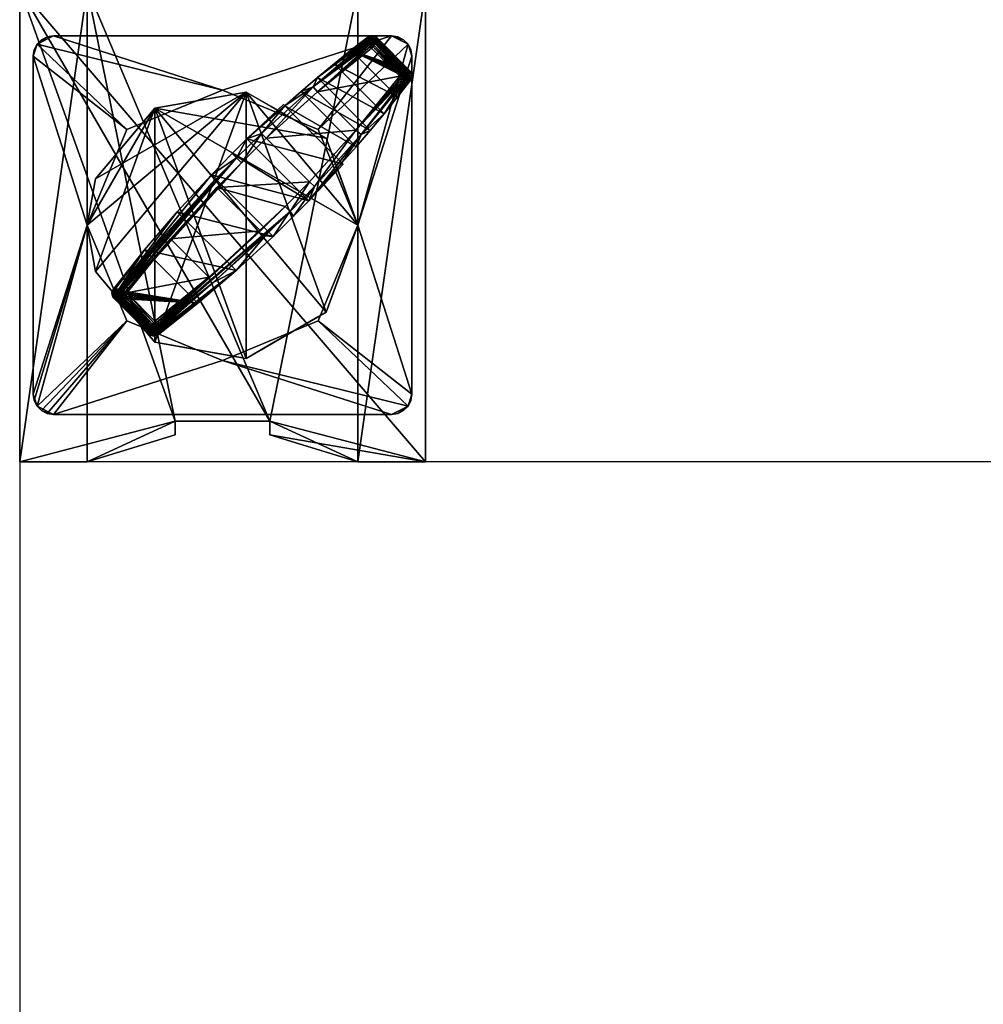
# Model space of a CAD drawing. Extents: x 0 to 285, y 0 to 617.
# Drawn here: x 0 to 71, y 380 to 453 of the extents above; entities that cross this region are included whole.
import ezdxf

# ---------------------------------------------------------------- set-up
doc = ezdxf.new("R2010")
doc.units = 0
doc.layers.add('_框線', color=9, linetype='CONTINUOUS')
doc.layers.add('CONTOUR', color=2, linetype='CONTINUOUS')

# ---------------------------------------------------------------- blocks, each defined once
blk = doc.blocks.new('*X23')
at = {"layer": 'CONTOUR'}
mesh = blk.add_polyface(dxfattribs=at)
corners = [(0, 420), (5, 420), (5, 455), (0, 455)]
mesh.append_faces([[corners[k] for k in face] for face in [(0, 2, 1)]], dxfattribs={"vtx0": -1})
mesh.append_faces([[corners[k] for k in face] for face in [(0, 3, 2)]], dxfattribs={"vtx2": -1})
mesh = blk.add_polyface(dxfattribs=at)
corners = [(0, 455), (0, 420), (0, 420, 35), (0, 455, 35)]
mesh.append_faces([[corners[k] for k in face] for face in [(1, 2, 0)]], dxfattribs={"vtx1": -1})
mesh.append_faces([[corners[k] for k in face] for face in [(2, 3, 0)]], dxfattribs={"vtx2": -1})
mesh = blk.add_polyface(dxfattribs=at)
corners = [(25, 455), (25, 455, 1), (5, 455, 1), (5, 455), (0, 455), (0, 455, 35), (30, 455, 35), (30, 455)]
mesh.append_faces([[corners[k] for k in face] for face in [(2, 5, 6), (2, 4, 5)]], dxfattribs={"vtx0": -1, "vtx2": -1})
mesh.append_faces([[corners[k] for k in face] for face in [(6, 7, 1), (1, 2, 6)]], dxfattribs={"vtx1": -1, "vtx2": -1})
mesh.append_faces([[corners[k] for k in face] for face in [(7, 0, 1), (2, 3, 4)]], dxfattribs={"vtx2": -1})
mesh = blk.add_polyface(dxfattribs=at)
corners = [(0, 455, 35), (0, 420, 35), (5, 420, 35), (11.5, 422, 35), (11.5, 423, 35), (18.5, 423, 35), (18.5, 422, 35), (25, 420, 35), (30, 420, 35), (30, 455, 35)]
mesh.append_faces([[corners[k] for k in face] for face in [(5, 8, 0)]], dxfattribs={"vtx0": -1, "vtx1": -1, "vtx2": -1})
mesh.append_faces([[corners[k] for k in face] for face in [(1, 2, 4), (0, 1, 4), (4, 5, 0), (5, 6, 8)]], dxfattribs={"vtx1": -1, "vtx2": -1})
mesh.append_faces([[corners[k] for k in face] for face in [(2, 3, 4), (8, 9, 0), (6, 7, 8)]], dxfattribs={"vtx2": -1})
mesh = blk.add_polyface(dxfattribs=at)
corners = [(5, 420), (5, 420, 1), (5, 455, 1), (5, 455)]
mesh.append_faces([[corners[k] for k in face] for face in [(0, 2, 1)]], dxfattribs={"vtx0": -1})
mesh.append_faces([[corners[k] for k in face] for face in [(0, 3, 2)]], dxfattribs={"vtx2": -1})
mesh = blk.add_polyface(dxfattribs=at)
corners = [(11.5, 423, 1), (18.5, 423, 1), (18.5, 422, 1), (25, 420, 1), (25, 455, 1), (5, 455, 1), (5, 420, 1), (11.5, 422, 1)]
mesh.append_faces([[corners[k] for k in face] for face in [(0, 6, 5), (5, 1, 0)]], dxfattribs={"vtx0": -1, "vtx2": -1})
mesh.append_faces([[corners[k] for k in face] for face in [(5, 4, 1), (4, 3, 1)]], dxfattribs={"vtx1": -1, "vtx2": -1})
mesh.append_faces([[corners[k] for k in face] for face in [(0, 7, 6), (3, 2, 1)]], dxfattribs={"vtx2": -1})
mesh = blk.add_polyface(dxfattribs=at)
corners = [(25, 455), (25, 455, 1), (25, 420, 1), (25, 420)]
mesh.append_faces([[corners[k] for k in face] for face in [(0, 2, 1)]], dxfattribs={"vtx0": -1})
mesh.append_faces([[corners[k] for k in face] for face in [(0, 3, 2)]], dxfattribs={"vtx2": -1})
mesh = blk.add_polyface(dxfattribs=at)
corners = [(30, 455), (25, 455), (25, 420), (30, 420)]
mesh.append_faces([[corners[k] for k in face] for face in [(0, 2, 1)]], dxfattribs={"vtx0": -1})
mesh.append_faces([[corners[k] for k in face] for face in [(0, 3, 2)]], dxfattribs={"vtx2": -1})
mesh = blk.add_polyface(dxfattribs=at)
corners = [(30, 420), (30, 455), (30, 455, 35), (30, 420, 35)]
mesh.append_faces([[corners[k] for k in face] for face in [(1, 2, 0)]], dxfattribs={"vtx1": -1})
mesh.append_faces([[corners[k] for k in face] for face in [(2, 3, 0)]], dxfattribs={"vtx2": -1})
mesh = blk.add_polyface(dxfattribs=at)
corners = [(11.5, 423, 35), (11.5, 423, 1), (18.5, 423, 1), (18.5, 423, 35)]
mesh.append_faces([[corners[k] for k in face] for face in [(1, 2, 0)]], dxfattribs={"vtx1": -1})
mesh.append_faces([[corners[k] for k in face] for face in [(2, 3, 0)]], dxfattribs={"vtx2": -1})
mesh = blk.add_polyface(dxfattribs=at)
corners = [(11.5, 422, 35), (11.5, 422, 1), (11.5, 423, 1), (11.5, 423, 35)]
mesh.append_faces([[corners[k] for k in face] for face in [(1, 2, 0)]], dxfattribs={"vtx1": -1})
mesh.append_faces([[corners[k] for k in face] for face in [(2, 3, 0)]], dxfattribs={"vtx2": -1})
mesh = blk.add_polyface(dxfattribs=at)
corners = [(18.5, 423, 35), (18.5, 423, 1), (18.5, 422, 1), (18.5, 422, 35)]
mesh.append_faces([[corners[k] for k in face] for face in [(1, 2, 0)]], dxfattribs={"vtx1": -1})
mesh.append_faces([[corners[k] for k in face] for face in [(2, 3, 0)]], dxfattribs={"vtx2": -1})
mesh = blk.add_polyface(dxfattribs=at)
corners = [(5, 420, 35), (5, 420, 1), (11.5, 422, 1), (11.5, 422, 35)]
mesh.append_faces([[corners[k] for k in face] for face in [(1, 2, 0)]], dxfattribs={"vtx1": -1})
mesh.append_faces([[corners[k] for k in face] for face in [(2, 3, 0)]], dxfattribs={"vtx2": -1})
mesh = blk.add_polyface(dxfattribs=at)
corners = [(18.5, 422, 35), (18.5, 422, 1), (25, 420, 1), (25, 420, 35)]
mesh.append_faces([[corners[k] for k in face] for face in [(1, 2, 0)]], dxfattribs={"vtx1": -1})
mesh.append_faces([[corners[k] for k in face] for face in [(2, 3, 0)]], dxfattribs={"vtx2": -1})
mesh = blk.add_polyface(dxfattribs=at)
corners = [(0, 420), (5, 420), (5, 420, 1), (5, 420, 35), (0, 420, 35)]
mesh.append_faces([[corners[k] for k in face] for face in [(2, 3, 0)]], dxfattribs={"vtx1": -1, "vtx2": -1})
mesh.append_faces([[corners[k] for k in face] for face in [(0, 1, 2), (3, 4, 0)]], dxfattribs={"vtx2": -1})
mesh = blk.add_polyface(dxfattribs=at)
corners = [(25, 420, 1), (25, 420), (30, 420), (30, 420, 35), (25, 420, 35)]
mesh.append_faces([[corners[k] for k in face] for face in [(2, 3, 0)]], dxfattribs={"vtx1": -1, "vtx2": -1})
mesh.append_faces([[corners[k] for k in face] for face in [(3, 4, 0), (0, 1, 2)]], dxfattribs={"vtx2": -1})
blk = doc.blocks.new('*X24')
at = {"layer": 'CONTOUR'}
mesh = blk.add_polyface(dxfattribs=at)
corners = [(28.382, 451.214, 38), (27.964, 451.427, 38), (27.5, 451.5, 38), (2.5, 451.5, 38), (2.036, 451.427, 38), (1.618, 451.214, 38), (1.286, 450.882, 38), (1.073, 450.464, 38), (1, 450, 38), (1, 425, 38), (1.073, 424.536, 38), (1.286, 424.118, 38), (1.618, 423.786, 38), (2.036, 423.573, 38), (2.5, 423.5, 38), (27.5, 423.5, 38), (27.964, 423.573, 38), (28.382, 423.786, 38), (28.714, 424.118, 38), (28.927, 424.536, 38), (29, 425, 38), (29, 450, 38), (28.927, 450.464, 38), (28.714, 450.882, 38), (7.929, 430.429, 38), (5, 437.5, 38), (7.929, 444.571, 38), (15, 447.5, 38), (22.071, 444.571, 38), (25, 437.5, 38), (22.071, 430.429, 38), (15, 427.5, 38)]
mesh.append_faces([[corners[k] for k in face] for face in [(26, 6, 8), (27, 3, 6), (28, 23, 2), (29, 21, 23), (30, 18, 20), (31, 15, 18), (24, 11, 14)]], dxfattribs={"vtx0": -1, "vtx1": -1, "vtx2": -1})
mesh.append_faces([[corners[k] for k in face] for face in [(11, 24, 25), (25, 8, 9), (29, 20, 21)]], dxfattribs={"vtx0": -1, "vtx2": -1})
mesh.append_faces([[corners[k] for k in face] for face in [(10, 11, 25), (9, 10, 25), (25, 26, 8), (3, 4, 6), (26, 27, 6), (2, 3, 27), (23, 0, 2), (27, 28, 2), (28, 29, 23), (29, 30, 20), (15, 16, 18), (30, 31, 18), (14, 15, 31), (11, 12, 14), (31, 24, 14)]], dxfattribs={"vtx1": -1, "vtx2": -1})
mesh.append_faces([[corners[k] for k in face] for face in [(6, 7, 8), (4, 5, 6), (0, 1, 2), (21, 22, 23), (18, 19, 20), (16, 17, 18), (12, 13, 14)]], dxfattribs={"vtx2": -1})
mesh = blk.add_polyface(dxfattribs=at)
corners = [(1.073, 450.464, 35), (1.286, 450.882, 35), (1.618, 451.214, 35), (2.036, 451.427, 35), (2.5, 451.5, 35), (2.5, 451.5, 38), (2.036, 451.427, 38), (1.618, 451.214, 38), (1.286, 450.882, 38), (1.073, 450.464, 38), (1, 450, 38), (1, 450, 35)]
mesh.append_faces([[corners[k] for k in face] for face in [(0, 10, 9), (6, 4, 3), (3, 7, 6), (2, 8, 7), (1, 9, 8)]], dxfattribs={"vtx0": -1})
mesh.append_faces([[corners[k] for k in face] for face in [(0, 11, 10), (6, 5, 4), (3, 2, 7), (2, 1, 8), (1, 0, 9)]], dxfattribs={"vtx2": -1})
mesh = blk.add_polyface(dxfattribs=at)
corners = [(2.036, 451.427, 35), (1.618, 451.214, 35), (1.286, 450.882, 35), (1.073, 450.464, 35), (1, 450, 35), (1, 425, 35), (1.073, 424.536, 35), (1.286, 424.118, 35), (1.618, 423.786, 35), (2.036, 423.573, 35), (2.5, 423.5, 35), (27.5, 423.5, 35), (27.964, 423.573, 35), (28.382, 423.786, 35), (28.714, 424.118, 35), (28.927, 424.536, 35), (29, 425, 35), (29, 450, 35), (28.927, 450.464, 35), (28.714, 450.882, 35), (28.382, 451.214, 35), (27.964, 451.427, 35), (27.5, 451.5, 35), (2.5, 451.5, 35), (15, 427.5, 35), (7.929, 430.429, 35), (5, 437.5, 35), (7.929, 444.571, 35), (15, 447.5, 35), (22.071, 444.571, 35), (25, 437.5, 35), (22.071, 430.429, 35)]
mesh.append_faces([[corners[k] for k in face] for face in [(7, 5, 26), (4, 2, 27), (2, 23, 28), (22, 19, 29), (19, 17, 30), (16, 14, 31), (14, 11, 24)]], dxfattribs={"vtx0": -1, "vtx1": -1, "vtx2": -1})
mesh.append_faces([[corners[k] for k in face] for face in [(25, 10, 9), (25, 9, 8), (25, 8, 7), (7, 26, 25), (4, 27, 26), (2, 0, 23), (2, 28, 27), (22, 20, 19), (22, 29, 28), (19, 30, 29), (16, 31, 30), (14, 12, 11), (14, 24, 31)]], dxfattribs={"vtx0": -1, "vtx2": -1})
mesh.append_faces([[corners[k] for k in face] for face in [(25, 24, 10), (5, 4, 26), (23, 22, 28), (17, 16, 30), (11, 10, 24)]], dxfattribs={"vtx1": -1, "vtx2": -1})
mesh.append_faces([[corners[k] for k in face] for face in [(7, 6, 5), (4, 3, 2), (2, 1, 0), (22, 21, 20), (19, 18, 17), (16, 15, 14), (14, 13, 12)]], dxfattribs={"vtx2": -1})
mesh = blk.add_polyface(dxfattribs=at)
corners = [(2.5, 451.5, 38), (27.5, 451.5, 38), (27.5, 451.5, 35), (2.5, 451.5, 35)]
mesh.append_faces([[corners[k] for k in face] for face in [(1, 2, 0)]], dxfattribs={"vtx1": -1})
mesh.append_faces([[corners[k] for k in face] for face in [(2, 3, 0)]], dxfattribs={"vtx2": -1})
mesh = blk.add_polyface(dxfattribs=at)
corners = [(27.964, 451.427, 35), (28.382, 451.214, 35), (28.714, 450.882, 35), (28.927, 450.464, 35), (29, 450, 35), (29, 450, 38), (28.927, 450.464, 38), (28.714, 450.882, 38), (28.382, 451.214, 38), (27.964, 451.427, 38), (27.5, 451.5, 38), (27.5, 451.5, 35)]
mesh.append_faces([[corners[k] for k in face] for face in [(0, 10, 9), (6, 4, 3), (3, 7, 6), (2, 8, 7), (1, 9, 8)]], dxfattribs={"vtx0": -1})
mesh.append_faces([[corners[k] for k in face] for face in [(0, 11, 10), (6, 5, 4), (3, 2, 7), (2, 1, 8), (1, 0, 9)]], dxfattribs={"vtx2": -1})
mesh = blk.add_polyface(dxfattribs=at)
corners = [(1, 425, 38), (1, 450, 38), (1, 450, 35), (1, 425, 35)]
mesh.append_faces([[corners[k] for k in face] for face in [(1, 2, 0)]], dxfattribs={"vtx1": -1})
mesh.append_faces([[corners[k] for k in face] for face in [(2, 3, 0)]], dxfattribs={"vtx2": -1})
mesh = blk.add_polyface(dxfattribs=at)
corners = [(29, 425, 35), (29, 450, 35), (29, 450, 38), (29, 425, 38)]
mesh.append_faces([[corners[k] for k in face] for face in [(1, 2, 0)]], dxfattribs={"vtx1": -1})
mesh.append_faces([[corners[k] for k in face] for face in [(2, 3, 0)]], dxfattribs={"vtx2": -1})
mesh = blk.add_polyface(dxfattribs=at)
corners = [(7.929, 430.429, 38), (15, 427.5, 38), (15, 427.5, 35), (7.929, 430.429, 35), (5, 437.5, 38), (5, 437.5, 35), (22.071, 430.429, 38), (25, 437.5, 38), (25, 437.5, 35), (22.071, 430.429, 35), (22.071, 444.571, 38), (15, 447.5, 38), (15, 447.5, 35), (22.071, 444.571, 35), (7.929, 444.571, 38), (7.929, 444.571, 35)]
mesh.append_faces([[corners[k] for k in face] for face in [(1, 2, 0), (0, 3, 4), (7, 8, 6), (6, 9, 1), (11, 12, 10), (10, 13, 7), (4, 5, 14), (14, 15, 11)]], dxfattribs={"vtx1": -1})
mesh.append_faces([[corners[k] for k in face] for face in [(2, 3, 0), (3, 5, 4), (8, 9, 6), (9, 2, 1), (12, 13, 10), (13, 8, 7), (5, 15, 14), (15, 12, 11)]], dxfattribs={"vtx2": -1})
mesh = blk.add_polyface(dxfattribs=at)
corners = [(2.036, 423.573, 35), (1.618, 423.786, 35), (1.286, 424.118, 35), (1.073, 424.536, 35), (1, 425, 35), (1, 425, 38), (1.073, 424.536, 38), (1.286, 424.118, 38), (1.618, 423.786, 38), (2.036, 423.573, 38), (2.5, 423.5, 38), (2.5, 423.5, 35)]
mesh.append_faces([[corners[k] for k in face] for face in [(0, 10, 9), (6, 4, 3), (3, 7, 6), (2, 8, 7), (1, 9, 8)]], dxfattribs={"vtx0": -1})
mesh.append_faces([[corners[k] for k in face] for face in [(0, 11, 10), (6, 5, 4), (3, 2, 7), (2, 1, 8), (1, 0, 9)]], dxfattribs={"vtx2": -1})
mesh = blk.add_polyface(dxfattribs=at)
corners = [(28.927, 424.536, 35), (28.714, 424.118, 35), (28.382, 423.786, 35), (27.964, 423.573, 35), (27.5, 423.5, 35), (27.5, 423.5, 38), (27.964, 423.573, 38), (28.382, 423.786, 38), (28.714, 424.118, 38), (28.927, 424.536, 38), (29, 425, 38), (29, 425, 35)]
mesh.append_faces([[corners[k] for k in face] for face in [(0, 10, 9), (6, 4, 3), (3, 7, 6), (2, 8, 7), (1, 9, 8)]], dxfattribs={"vtx0": -1})
mesh.append_faces([[corners[k] for k in face] for face in [(0, 11, 10), (6, 5, 4), (3, 2, 7), (2, 1, 8), (1, 0, 9)]], dxfattribs={"vtx2": -1})
mesh = blk.add_polyface(dxfattribs=at)
corners = [(2.5, 423.5, 35), (27.5, 423.5, 35), (27.5, 423.5, 38), (2.5, 423.5, 38)]
mesh.append_faces([[corners[k] for k in face] for face in [(1, 2, 0)]], dxfattribs={"vtx1": -1})
mesh.append_faces([[corners[k] for k in face] for face in [(2, 3, 0)]], dxfattribs={"vtx2": -1})
blk = doc.blocks.new('*X25')
at = {"layer": 'CONTOUR'}
mesh = blk.add_polyface(dxfattribs=at)
corners = [(5.878, 433.752, 38), (8.351, 430.805, 38), (8.351, 430.805, 35), (5.878, 433.752, 35), (5, 437.5, 35), (5, 437.5, 38), (5.603, 434.08, 38), (5.603, 434.08, 35), (11.263, 428.617, 38), (15.052, 427.949, 38), (15.052, 427.949, 35), (11.263, 428.617, 35), (10, 428.84, 38), (10, 428.84, 35), (18.588, 428.721, 38), (21.92, 430.645, 38), (21.92, 430.645, 35), (18.588, 428.721, 35), (16.736, 427.652, 38), (16.736, 427.652, 35), (23.684, 433.884, 38), (25, 437.5, 38), (25, 437.5, 35), (23.684, 433.884, 35), (22.66, 431.072, 38), (22.66, 431.072, 35), (23.684, 441.116, 35), (23.684, 441.116, 38), (22.66, 443.928, 38), (21.92, 444.355, 38), (21.92, 444.355, 35), (22.66, 443.928, 35), (18.588, 446.279, 35), (18.588, 446.279, 38), (16.736, 447.348, 38), (15.052, 447.051, 38), (15.052, 447.051, 35), (16.736, 447.348, 35), (11.263, 446.383, 35), (11.263, 446.383, 38), (10, 446.16, 38), (8.351, 444.195, 38), (8.351, 444.195, 35), (10, 446.16, 35), (5.878, 441.248, 35), (5.878, 441.248, 38), (5.603, 440.92, 38), (5.603, 440.92, 35)]
mesh.append_faces([[corners[k] for k in face] for face in [(7, 0, 6), (6, 4, 7), (13, 8, 12), (12, 2, 13), (19, 14, 18), (18, 10, 19), (20, 22, 21), (25, 20, 24), (24, 16, 25), (31, 29, 28), (28, 26, 31), (37, 35, 34), (34, 32, 37), (43, 41, 40), (40, 38, 43), (47, 5, 46), (46, 44, 47)]], dxfattribs={"vtx0": -1})
mesh.append_faces([[corners[k] for k in face] for face in [(0, 2, 1), (8, 10, 9), (14, 16, 15), (21, 26, 27), (29, 32, 33), (35, 38, 39), (41, 44, 45)]], dxfattribs={"vtx0": -1, "vtx1": -1})
mesh.append_faces([[corners[k] for k in face] for face in [(0, 3, 2), (8, 11, 10), (14, 17, 16), (20, 23, 22), (29, 30, 32), (35, 36, 38), (41, 42, 44)]], dxfattribs={"vtx0": -1, "vtx2": -1})
mesh.append_faces([[corners[k] for k in face] for face in [(7, 3, 0), (13, 11, 8), (12, 1, 2), (19, 17, 14), (18, 9, 10), (25, 23, 20), (24, 15, 16), (31, 30, 29), (28, 27, 26), (37, 36, 35), (34, 33, 32), (43, 42, 41), (40, 39, 38), (46, 45, 44)]], dxfattribs={"vtx1": -1, "vtx2": -1})
mesh.append_faces([[corners[k] for k in face] for face in [(6, 5, 4), (21, 22, 26), (47, 4, 5)]], dxfattribs={"vtx2": -1})
mesh = blk.add_polyface(dxfattribs=at)
corners = [(16.736, 447.348, 35), (10, 446.16, 35), (5.603, 440.92, 35), (5, 437.5, 35), (5.603, 434.08, 35), (10, 428.84, 35), (16.736, 427.652, 35), (22.66, 431.072, 35), (25, 437.5, 35), (22.66, 443.928, 35)]
mesh.append_faces([[corners[k] for k in face] for face in [(0, 2, 1)]], dxfattribs={"vtx0": -1})
mesh.append_faces([[corners[k] for k in face] for face in [(0, 8, 7), (0, 7, 6), (0, 6, 5), (0, 5, 4), (0, 4, 3), (0, 3, 2)]], dxfattribs={"vtx0": -1, "vtx2": -1})
mesh.append_faces([[corners[k] for k in face] for face in [(0, 9, 8)]], dxfattribs={"vtx2": -1})
mesh = blk.add_polyface(dxfattribs=at)
corners = [(10, 446.16, 38), (5.603, 440.92, 38), (5, 437.5, 38), (5.603, 434.08, 38), (10, 428.84, 38), (16.736, 427.652, 38), (22.66, 431.072, 38), (25, 437.5, 38), (22.66, 443.928, 38), (16.736, 447.348, 38)]
mesh.append_faces([[corners[k] for k in face] for face in [(1, 2, 0)]], dxfattribs={"vtx1": -1})
mesh.append_faces([[corners[k] for k in face] for face in [(7, 8, 0), (6, 7, 0), (5, 6, 0), (4, 5, 0), (3, 4, 0), (2, 3, 0)]], dxfattribs={"vtx1": -1, "vtx2": -1})
mesh.append_faces([[corners[k] for k in face] for face in [(8, 9, 0)]], dxfattribs={"vtx2": -1})
blk = doc.blocks.new('*X26')
at = {"layer": 'CONTOUR'}
mesh = blk.add_polyface(dxfattribs=at)
corners = [(25.92, 444.514, 40.5), (26.939, 445.74, 40.5), (27.937, 446.983, 40.5), (28.916, 448.242, 40.5), (28.986, 448.366, 40.5), (29.017, 448.506, 40.5), (29.008, 448.649, 40.5), (28.958, 448.783, 40.5), (28.873, 448.898, 40.5), (26.398, 451.373, 40.5), (26.283, 451.458, 40.5), (26.149, 451.508, 40.5), (26.006, 451.517, 40.5), (25.867, 451.486, 40.5), (25.742, 451.416, 40.5), (24.483, 450.437, 40.5), (23.24, 449.439, 40.5), (22.014, 448.42, 40.5), (20.803, 447.382, 40.5), (19.61, 446.325, 40.5), (23.825, 442.11, 40.5), (24.882, 443.303, 40.5)]
mesh.append_faces([[corners[k] for k in face] for face in [(21, 19, 18), (18, 0, 21), (15, 13, 12), (15, 12, 11), (15, 11, 10), (15, 10, 9), (15, 9, 8), (15, 8, 7), (15, 7, 6), (15, 6, 5), (15, 5, 4), (15, 4, 3), (15, 3, 2), (2, 16, 15), (1, 17, 16)]], dxfattribs={"vtx0": -1, "vtx2": -1})
mesh.append_faces([[corners[k] for k in face] for face in [(18, 17, 0), (2, 1, 16), (1, 0, 17)]], dxfattribs={"vtx1": -1, "vtx2": -1})
mesh.append_faces([[corners[k] for k in face] for face in [(21, 20, 19), (15, 14, 13)]], dxfattribs={"vtx2": -1})
mesh = blk.add_polyface(dxfattribs=at)
corners = [(26.387, 451.205, 42.91), (26.381, 451.121, 44.116), (26.376, 451.037, 45.321), (26.371, 450.953, 46.526), (26.256, 451.039, 46.532), (26.121, 451.088, 46.534), (25.978, 451.098, 46.534), (25.838, 451.066, 46.532), (25.713, 450.996, 46.526), (25.719, 451.08, 45.321), (25.724, 451.164, 44.116), (25.73, 451.248, 42.91), (25.736, 451.332, 41.705), (25.742, 451.416, 40.5), (25.867, 451.486, 40.5), (26.006, 451.517, 40.5), (26.149, 451.508, 40.5), (26.283, 451.458, 40.5), (26.398, 451.373, 40.5), (26.392, 451.289, 41.705)]
mesh.append_faces([[corners[k] for k in face] for face in [(14, 13, 12), (12, 15, 14), (12, 19, 16), (12, 16, 15), (19, 17, 16), (19, 18, 17), (12, 11, 0), (12, 0, 19), (4, 3, 2), (2, 5, 4), (2, 9, 6), (2, 6, 5), (9, 7, 6), (9, 8, 7), (2, 1, 10), (2, 10, 9), (1, 0, 11), (1, 11, 10)]])
mesh = blk.add_polyface(dxfattribs=at)
corners = [(19.517, 446.418, 38), (19.61, 446.325, 40.5), (20.803, 447.382, 40.5), (22.014, 448.42, 40.5), (23.24, 449.439, 40.5), (24.483, 450.437, 40.5), (25.742, 451.416, 40.5), (25.736, 451.332, 41.705), (25.73, 451.248, 42.91), (25.724, 451.164, 44.116), (25.719, 451.08, 45.321), (25.713, 450.996, 46.526), (21.705, 447.744, 46.526), (17.871, 444.288, 46.526), (16.023, 442.487, 46.526), (15.707, 442.803, 38), (16.798, 443.877, 38), (7.346, 432.786, 44.116), (7.262, 432.78, 42.91), (7.178, 432.775, 41.705), (7.094, 432.769, 40.5), (7.06, 432.766, 40), (7.025, 432.764, 39.5), (6.99, 432.762, 39), (6.955, 432.759, 38.5), (6.92, 432.757, 38), (9.233, 435.673, 38), (11.652, 438.501, 38), (14.175, 441.237, 38), (14.222, 440.639, 46.526), (10.766, 436.805, 46.526), (7.514, 432.797, 46.526), (7.43, 432.792, 45.321)]
mesh.append_faces([[corners[k] for k in face] for face in [(16, 15, 14), (16, 14, 13), (4, 3, 7), (7, 5, 4), (7, 6, 5), (3, 8, 7), (3, 12, 9), (3, 9, 8), (12, 10, 9), (12, 11, 10), (1, 0, 16), (1, 16, 13), (1, 13, 12), (12, 2, 1), (12, 3, 2), (29, 14, 32), (32, 30, 29), (32, 31, 30), (14, 17, 32), (17, 20, 19), (17, 21, 20), (21, 17, 26), (26, 22, 21), (26, 23, 22), (26, 24, 23), (26, 25, 24), (17, 27, 26), (17, 14, 28), (17, 28, 27), (14, 15, 28)]])
mesh = blk.add_polyface(dxfattribs=at)
corners = [(21.705, 447.744, 46.526), (25.713, 450.996, 46.526), (25.732, 450.972, 46.674), (25.777, 450.913, 46.806), (25.843, 450.827, 46.911), (25.926, 450.719, 46.977), (26.017, 450.6, 47), (22.03, 447.365, 47), (18.215, 443.926, 47), (16.4, 442.111, 47), (16.023, 442.487, 46.526), (17.871, 444.288, 46.526), (7.684, 432.667, 46.911), (7.597, 432.734, 46.806), (7.539, 432.779, 46.674), (7.514, 432.797, 46.526), (10.766, 436.805, 46.526), (14.222, 440.639, 46.526), (14.584, 440.295, 47), (11.146, 436.481, 47), (7.91, 432.493, 47), (7.792, 432.584, 46.977)]
mesh.append_faces([[corners[k] for k in face] for face in [(11, 10, 9), (11, 9, 8), (2, 1, 0), (0, 3, 2), (0, 4, 3), (0, 7, 4), (7, 5, 4), (7, 6, 5), (18, 9, 21), (21, 19, 18), (21, 20, 19), (9, 12, 21), (13, 12, 16), (16, 14, 13), (16, 15, 14), (12, 17, 16), (12, 9, 10), (12, 10, 17)]])
mesh.append_faces([[corners[k] for k in face] for face in [(8, 0, 11)]], dxfattribs={"vtx0": -1})
mesh.append_faces([[corners[k] for k in face] for face in [(8, 7, 0)]], dxfattribs={"vtx2": -1})
mesh = blk.add_polyface(dxfattribs=at)
corners = [(25.843, 450.827, 46.911), (25.777, 450.913, 46.806), (25.732, 450.972, 46.674), (25.713, 450.996, 46.526), (25.838, 451.066, 46.532), (25.978, 451.098, 46.534), (26.121, 451.088, 46.534), (26.256, 451.039, 46.532), (26.371, 450.953, 46.526), (26.349, 450.932, 46.674), (26.297, 450.88, 46.806), (26.219, 450.802, 46.911), (26.123, 450.706, 46.977), (26.017, 450.6, 47), (25.926, 450.719, 46.977)]
mesh.append_faces([[corners[k] for k in face] for face in [(14, 13, 12), (4, 3, 2), (2, 5, 4), (9, 7, 6), (9, 8, 7)]])
mesh.append_faces([[corners[k] for k in face] for face in [(12, 0, 14), (2, 6, 5), (2, 10, 9), (1, 11, 10)]], dxfattribs={"vtx0": -1})
mesh.append_faces([[corners[k] for k in face] for face in [(12, 11, 0), (2, 9, 6), (2, 1, 10), (1, 0, 11)]], dxfattribs={"vtx2": -1})
mesh = blk.add_polyface(dxfattribs=at)
corners = [(28.432, 448.849, 46.674), (28.38, 448.797, 46.806), (28.302, 448.719, 46.911), (28.206, 448.623, 46.977), (28.1, 448.517, 47), (26.017, 450.6, 47), (26.123, 450.706, 46.977), (26.219, 450.802, 46.911), (26.297, 450.88, 46.806), (26.349, 450.932, 46.674), (26.371, 450.953, 46.526), (28.453, 448.871, 46.526)]
mesh.append_faces([[corners[k] for k in face] for face in [(0, 10, 9), (6, 4, 3), (3, 7, 6), (2, 8, 7), (1, 9, 8)]], dxfattribs={"vtx0": -1})
mesh.append_faces([[corners[k] for k in face] for face in [(0, 11, 10), (6, 5, 4), (3, 2, 7), (2, 1, 8), (1, 0, 9)]], dxfattribs={"vtx2": -1})
mesh = blk.add_polyface(dxfattribs=at)
corners = [(26.387, 451.205, 42.91), (26.381, 451.121, 44.116), (26.376, 451.037, 45.321), (26.371, 450.953, 46.526), (28.453, 448.871, 46.526), (28.537, 448.876, 45.321), (28.621, 448.881, 44.116), (28.705, 448.887, 42.91), (28.789, 448.892, 41.705), (28.873, 448.898, 40.5), (26.398, 451.373, 40.5), (26.392, 451.289, 41.705)]
mesh.append_faces([[corners[k] for k in face] for face in [(0, 7, 8), (6, 1, 2), (7, 0, 1)]], dxfattribs={"vtx0": -1, "vtx2": -1})
mesh.append_faces([[corners[k] for k in face] for face in [(8, 9, 11), (11, 0, 8), (2, 3, 5), (5, 6, 2), (6, 7, 1)]], dxfattribs={"vtx1": -1, "vtx2": -1})
mesh.append_faces([[corners[k] for k in face] for face in [(9, 10, 11), (3, 4, 5)]], dxfattribs={"vtx2": -1})
mesh = blk.add_polyface(dxfattribs=at)
corners = [(19.634, 438.876, 47), (21.426, 440.715, 47), (24.865, 444.53, 47), (28.1, 448.517, 47), (26.017, 450.6, 47), (22.03, 447.365, 47), (18.215, 443.926, 47), (14.584, 440.295, 47), (11.146, 436.481, 47), (7.91, 432.493, 47), (9.993, 430.41, 47), (13.981, 433.646, 47), (17.795, 437.084, 47)]
mesh.append_faces([[corners[k] for k in face] for face in [(12, 7, 8), (6, 1, 2), (7, 0, 1)]], dxfattribs={"vtx0": -1, "vtx2": -1})
mesh.append_faces([[corners[k] for k in face] for face in [(8, 9, 11), (11, 12, 8), (12, 0, 7), (2, 3, 5), (5, 6, 2), (6, 7, 1)]], dxfattribs={"vtx1": -1, "vtx2": -1})
mesh.append_faces([[corners[k] for k in face] for face in [(9, 10, 11), (3, 4, 5)]], dxfattribs={"vtx2": -1})
mesh = blk.add_polyface(dxfattribs=at)
corners = [(28.302, 448.719, 46.911), (28.38, 448.797, 46.806), (28.432, 448.849, 46.674), (28.453, 448.871, 46.526), (28.539, 448.756, 46.532), (28.588, 448.621, 46.534), (28.598, 448.478, 46.534), (28.566, 448.338, 46.532), (28.496, 448.213, 46.526), (28.472, 448.232, 46.674), (28.413, 448.277, 46.806), (28.327, 448.343, 46.911), (28.219, 448.426, 46.977), (28.1, 448.517, 47), (28.206, 448.623, 46.977)]
mesh.append_faces([[corners[k] for k in face] for face in [(14, 13, 12), (4, 3, 2), (2, 5, 4), (9, 7, 6), (9, 8, 7)]])
mesh.append_faces([[corners[k] for k in face] for face in [(12, 0, 14), (2, 6, 5), (2, 10, 9), (1, 11, 10)]], dxfattribs={"vtx0": -1})
mesh.append_faces([[corners[k] for k in face] for face in [(12, 11, 0), (2, 9, 6), (2, 1, 10), (1, 0, 11)]], dxfattribs={"vtx2": -1})
mesh = blk.add_polyface(dxfattribs=at)
corners = [(28.748, 448.23, 42.91), (28.664, 448.224, 44.116), (28.58, 448.219, 45.321), (28.496, 448.213, 46.526), (28.566, 448.338, 46.532), (28.598, 448.478, 46.534), (28.588, 448.621, 46.534), (28.539, 448.756, 46.532), (28.453, 448.871, 46.526), (28.537, 448.876, 45.321), (28.621, 448.881, 44.116), (28.705, 448.887, 42.91), (28.789, 448.892, 41.705), (28.873, 448.898, 40.5), (28.958, 448.783, 40.5), (29.008, 448.649, 40.5), (29.017, 448.506, 40.5), (28.986, 448.366, 40.5), (28.916, 448.242, 40.5), (28.832, 448.236, 41.705)]
mesh.append_faces([[corners[k] for k in face] for face in [(14, 13, 12), (12, 15, 14), (12, 19, 16), (12, 16, 15), (19, 17, 16), (19, 18, 17), (12, 11, 0), (12, 0, 19), (4, 3, 2), (2, 5, 4), (2, 9, 6), (2, 6, 5), (9, 7, 6), (9, 8, 7), (2, 1, 10), (2, 10, 9), (1, 0, 11), (1, 11, 10)]])
mesh = blk.add_polyface(dxfattribs=at)
corners = [(24.865, 444.53, 47), (28.1, 448.517, 47), (28.219, 448.426, 46.977), (28.327, 448.343, 46.911), (28.413, 448.277, 46.806), (28.472, 448.232, 46.674), (28.496, 448.213, 46.526), (25.244, 444.205, 46.526), (21.788, 440.371, 46.526), (19.987, 438.523, 46.526), (19.634, 438.876, 47), (21.426, 440.715, 47), (10.234, 430.097, 46.806), (10.167, 430.184, 46.911), (10.084, 430.292, 46.977), (9.993, 430.41, 47), (13.981, 433.646, 47), (17.795, 437.084, 47), (18.139, 436.722, 46.526), (14.305, 433.266, 46.526), (10.297, 430.014, 46.526), (10.279, 430.039, 46.674)]
mesh.append_faces([[corners[k] for k in face] for face in [(2, 1, 0), (0, 3, 2), (0, 4, 3), (0, 7, 4), (7, 5, 4), (7, 6, 5), (19, 9, 21), (21, 20, 19), (9, 12, 21), (13, 12, 16), (16, 14, 13), (16, 15, 14), (12, 17, 16), (12, 9, 10), (12, 10, 17)]])
mesh.append_faces([[corners[k] for k in face] for face in [(11, 9, 8), (8, 0, 11)]], dxfattribs={"vtx0": -1})
mesh.append_faces([[corners[k] for k in face] for face in [(11, 10, 9), (8, 7, 0)]], dxfattribs={"vtx2": -1})
mesh = blk.add_polyface(dxfattribs=at)
corners = [(16.001, 434.152, 38), (13.173, 431.733, 38), (10.257, 429.42, 38), (10.259, 429.455, 38.5), (10.262, 429.49, 39), (10.264, 429.525, 39.5), (10.266, 429.56, 40), (10.269, 429.594, 40.5), (10.275, 429.678, 41.705), (10.28, 429.762, 42.91), (10.286, 429.846, 44.116), (10.292, 429.93, 45.321), (10.297, 430.014, 46.526), (14.305, 433.266, 46.526), (18.139, 436.722, 46.526), (19.946, 438.483, 46.526), (20.251, 438.178, 38), (18.737, 436.675, 38), (21.377, 439.298, 38), (19.987, 438.523, 46.526), (21.788, 440.371, 46.526), (25.244, 444.205, 46.526), (28.496, 448.213, 46.526), (28.58, 448.219, 45.321), (28.664, 448.224, 44.116), (28.748, 448.23, 42.91), (28.832, 448.236, 41.705), (28.916, 448.242, 40.5), (27.937, 446.983, 40.5), (26.939, 445.74, 40.5), (25.92, 444.514, 40.5), (24.882, 443.303, 40.5), (23.825, 442.11, 40.5), (23.918, 442.017, 38)]
mesh.append_faces([[corners[k] for k in face] for face in [(17, 16, 15), (17, 15, 14), (14, 13, 0), (14, 0, 17), (1, 0, 3), (3, 2, 1), (0, 4, 3), (0, 5, 4), (0, 6, 5), (0, 7, 6), (0, 13, 8), (0, 8, 7), (13, 9, 8), (13, 10, 9), (13, 11, 10), (13, 12, 11), (24, 22, 28), (28, 25, 24), (28, 26, 25), (28, 27, 26), (22, 21, 29), (22, 29, 28), (21, 30, 29), (21, 31, 30), (21, 32, 31), (21, 20, 18), (21, 18, 32), (18, 33, 32), (19, 15, 16), (16, 18, 20), (16, 20, 19)]])
mesh = blk.add_polyface(dxfattribs=at)
corners = [(15.707, 442.803, 38), (14.175, 441.237, 38), (11.652, 438.501, 38), (9.233, 435.673, 38), (6.92, 432.757, 38), (6.851, 432.632, 38), (6.819, 432.492, 38), (6.829, 432.35, 38), (6.878, 432.215, 38), (6.964, 432.101, 38), (9.601, 429.464, 38), (9.715, 429.379, 38), (9.849, 429.329, 38), (9.992, 429.319, 38), (10.132, 429.351, 38), (10.257, 429.42, 38), (13.173, 431.733, 38), (16.001, 434.152, 38), (18.737, 436.675, 38), (21.377, 439.298, 38), (23.918, 442.017, 38), (19.517, 446.418, 38), (16.798, 443.877, 38)]
mesh.append_faces([[corners[k] for k in face] for face in [(22, 20, 19), (19, 0, 22), (16, 14, 13), (16, 13, 12), (16, 12, 11), (16, 11, 10), (16, 10, 9), (16, 9, 8), (16, 8, 7), (16, 7, 6), (16, 6, 5), (16, 5, 4), (16, 4, 3), (3, 17, 16), (2, 18, 17), (1, 19, 18)]], dxfattribs={"vtx0": -1, "vtx2": -1})
mesh.append_faces([[corners[k] for k in face] for face in [(3, 2, 17), (2, 1, 18), (1, 0, 19)]], dxfattribs={"vtx1": -1, "vtx2": -1})
mesh.append_faces([[corners[k] for k in face] for face in [(22, 21, 20), (16, 15, 14)]], dxfattribs={"vtx2": -1})
mesh = blk.add_polyface(dxfattribs=at)
corners = [(23.918, 442.017, 38), (23.825, 442.11, 40.5), (19.61, 446.325, 40.5), (19.517, 446.418, 38)]
mesh.append_faces([[corners[k] for k in face] for face in [(0, 2, 1)]], dxfattribs={"vtx0": -1})
mesh.append_faces([[corners[k] for k in face] for face in [(0, 3, 2)]], dxfattribs={"vtx2": -1})
mesh = blk.add_polyface(dxfattribs=at)
corners = [(7.068, 432.108, 39.5), (7.034, 432.105, 39), (6.999, 432.103, 38.5), (6.964, 432.101, 38), (6.878, 432.215, 38), (6.829, 432.35, 38), (6.819, 432.492, 38), (6.851, 432.632, 38), (6.92, 432.757, 38), (6.955, 432.759, 38.5), (6.99, 432.762, 39), (7.025, 432.764, 39.5), (7.06, 432.766, 40), (7.094, 432.769, 40.5), (7.178, 432.775, 41.705), (7.262, 432.78, 42.91), (7.346, 432.786, 44.116), (7.43, 432.792, 45.321), (7.514, 432.797, 46.526), (7.444, 432.672, 46.532), (7.413, 432.533, 46.534), (7.422, 432.389, 46.534), (7.472, 432.255, 46.532), (7.557, 432.14, 46.526), (7.473, 432.134, 45.321), (7.389, 432.129, 44.116), (7.305, 432.123, 42.91), (7.222, 432.118, 41.705), (7.138, 432.112, 40.5), (7.103, 432.11, 40)]
mesh.append_faces([[corners[k] for k in face] for face in [(19, 18, 17), (17, 20, 19), (17, 24, 21), (17, 21, 20), (24, 22, 21), (24, 23, 22), (17, 16, 25), (17, 25, 24), (16, 15, 26), (16, 26, 25), (15, 14, 27), (15, 27, 26), (14, 13, 28), (14, 28, 27), (13, 12, 29), (13, 29, 28), (12, 11, 0), (12, 0, 29), (4, 3, 2), (2, 5, 4), (2, 9, 6), (2, 6, 5), (9, 7, 6), (9, 8, 7), (2, 1, 10), (2, 10, 9), (1, 0, 11), (1, 11, 10)]])
mesh = blk.add_polyface(dxfattribs=at)
corners = [(7.708, 432.291, 46.911), (7.631, 432.214, 46.806), (7.579, 432.162, 46.674), (7.557, 432.14, 46.526), (7.472, 432.255, 46.532), (7.422, 432.389, 46.534), (7.413, 432.533, 46.534), (7.444, 432.672, 46.532), (7.514, 432.797, 46.526), (7.539, 432.779, 46.674), (7.597, 432.734, 46.806), (7.684, 432.667, 46.911), (7.792, 432.584, 46.977), (7.91, 432.493, 47), (7.804, 432.387, 46.977)]
mesh.append_faces([[corners[k] for k in face] for face in [(14, 13, 12), (4, 3, 2), (2, 5, 4), (9, 7, 6), (9, 8, 7)]])
mesh.append_faces([[corners[k] for k in face] for face in [(12, 0, 14), (2, 6, 5), (2, 10, 9), (1, 11, 10)]], dxfattribs={"vtx0": -1})
mesh.append_faces([[corners[k] for k in face] for face in [(12, 11, 0), (2, 9, 6), (2, 1, 10), (1, 0, 11)]], dxfattribs={"vtx2": -1})
mesh = blk.add_polyface(dxfattribs=at)
corners = [(9.629, 429.889, 44.116), (9.634, 429.973, 45.321), (9.64, 430.057, 46.526), (7.557, 432.14, 46.526), (7.473, 432.134, 45.321), (7.389, 432.129, 44.116), (7.305, 432.123, 42.91), (7.222, 432.118, 41.705), (7.138, 432.112, 40.5), (7.103, 432.11, 40), (7.068, 432.108, 39.5), (7.034, 432.105, 39), (6.999, 432.103, 38.5), (6.964, 432.101, 38), (9.601, 429.464, 38), (9.603, 429.499, 38.5), (9.605, 429.534, 39), (9.608, 429.568, 39.5), (9.61, 429.603, 40), (9.612, 429.638, 40.5), (9.618, 429.722, 41.705), (9.623, 429.805, 42.91)]
mesh.append_faces([[corners[k] for k in face] for face in [(16, 11, 12), (17, 10, 11), (18, 9, 10), (19, 8, 9), (20, 7, 8), (21, 6, 7), (0, 5, 6), (5, 0, 1)]], dxfattribs={"vtx0": -1, "vtx2": -1})
mesh.append_faces([[corners[k] for k in face] for face in [(12, 13, 15), (15, 16, 12), (16, 17, 11), (17, 18, 10), (18, 19, 9), (19, 20, 8), (20, 21, 7), (21, 0, 6), (1, 2, 4), (4, 5, 1)]], dxfattribs={"vtx1": -1, "vtx2": -1})
mesh.append_faces([[corners[k] for k in face] for face in [(13, 14, 15), (2, 3, 4)]], dxfattribs={"vtx2": -1})
mesh = blk.add_polyface(dxfattribs=at)
corners = [(7.579, 432.162, 46.674), (7.631, 432.214, 46.806), (7.708, 432.291, 46.911), (7.804, 432.387, 46.977), (7.91, 432.493, 47), (9.993, 430.41, 47), (9.887, 430.304, 46.977), (9.791, 430.208, 46.911), (9.714, 430.131, 46.806), (9.662, 430.079, 46.674), (9.64, 430.057, 46.526), (7.557, 432.14, 46.526)]
mesh.append_faces([[corners[k] for k in face] for face in [(0, 10, 9), (6, 4, 3), (3, 7, 6), (2, 8, 7), (1, 9, 8)]], dxfattribs={"vtx0": -1})
mesh.append_faces([[corners[k] for k in face] for face in [(0, 11, 10), (6, 5, 4), (3, 2, 7), (2, 1, 8), (1, 0, 9)]], dxfattribs={"vtx2": -1})
mesh = blk.add_polyface(dxfattribs=at)
corners = [(10.167, 430.184, 46.911), (10.234, 430.097, 46.806), (10.279, 430.039, 46.674), (10.297, 430.014, 46.526), (10.172, 429.944, 46.532), (10.033, 429.913, 46.534), (9.889, 429.922, 46.534), (9.755, 429.972, 46.532), (9.64, 430.057, 46.526), (9.662, 430.079, 46.674), (9.714, 430.131, 46.806), (9.791, 430.208, 46.911), (9.887, 430.304, 46.977), (9.993, 430.41, 47), (10.084, 430.292, 46.977)]
mesh.append_faces([[corners[k] for k in face] for face in [(14, 13, 12), (4, 3, 2), (2, 5, 4), (9, 7, 6), (9, 8, 7)]])
mesh.append_faces([[corners[k] for k in face] for face in [(12, 0, 14), (2, 6, 5), (2, 10, 9), (1, 11, 10)]], dxfattribs={"vtx0": -1})
mesh.append_faces([[corners[k] for k in face] for face in [(12, 11, 0), (2, 9, 6), (2, 1, 10), (1, 0, 11)]], dxfattribs={"vtx2": -1})
mesh = blk.add_polyface(dxfattribs=at)
corners = [(10.264, 429.525, 39.5), (10.262, 429.49, 39), (10.259, 429.455, 38.5), (10.257, 429.42, 38), (10.132, 429.351, 38), (9.992, 429.319, 38), (9.849, 429.329, 38), (9.715, 429.379, 38), (9.601, 429.464, 38), (9.603, 429.499, 38.5), (9.605, 429.534, 39), (9.608, 429.568, 39.5), (9.61, 429.603, 40), (9.612, 429.638, 40.5), (9.618, 429.722, 41.705), (9.623, 429.805, 42.91), (9.629, 429.889, 44.116), (9.634, 429.973, 45.321), (9.64, 430.057, 46.526), (9.755, 429.972, 46.532), (9.889, 429.922, 46.534), (10.033, 429.913, 46.534), (10.172, 429.944, 46.532), (10.297, 430.014, 46.526), (10.292, 429.93, 45.321), (10.286, 429.846, 44.116), (10.28, 429.762, 42.91), (10.275, 429.678, 41.705), (10.269, 429.594, 40.5), (10.266, 429.56, 40)]
mesh.append_faces([[corners[k] for k in face] for face in [(19, 18, 17), (17, 20, 19), (17, 24, 21), (17, 21, 20), (24, 22, 21), (24, 23, 22), (17, 16, 25), (17, 25, 24), (16, 15, 26), (16, 26, 25), (15, 14, 27), (15, 27, 26), (14, 13, 28), (14, 28, 27), (13, 12, 29), (13, 29, 28), (12, 11, 0), (12, 0, 29), (4, 3, 2), (2, 5, 4), (2, 9, 6), (2, 6, 5), (9, 7, 6), (9, 8, 7), (2, 1, 10), (2, 10, 9), (1, 0, 11), (1, 11, 10)]])

msp = doc.modelspace()

# ---------------------------------------------------------------- linework, layer by layer
at = {"layer": '_框線'}
msp.add_lwpolyline([(285, 0), (285, 420), (0, 420), (0, 0)], close=True, dxfattribs=at)

# ---------------------------------------------------------------- block references
at = {"layer": 'CONTOUR'}
for name in ['*X23', '*X26', '*X24', '*X25']:
    msp.add_blockref(name, (0, 0), dxfattribs=at)

doc.saveas('drawing.dxf')
